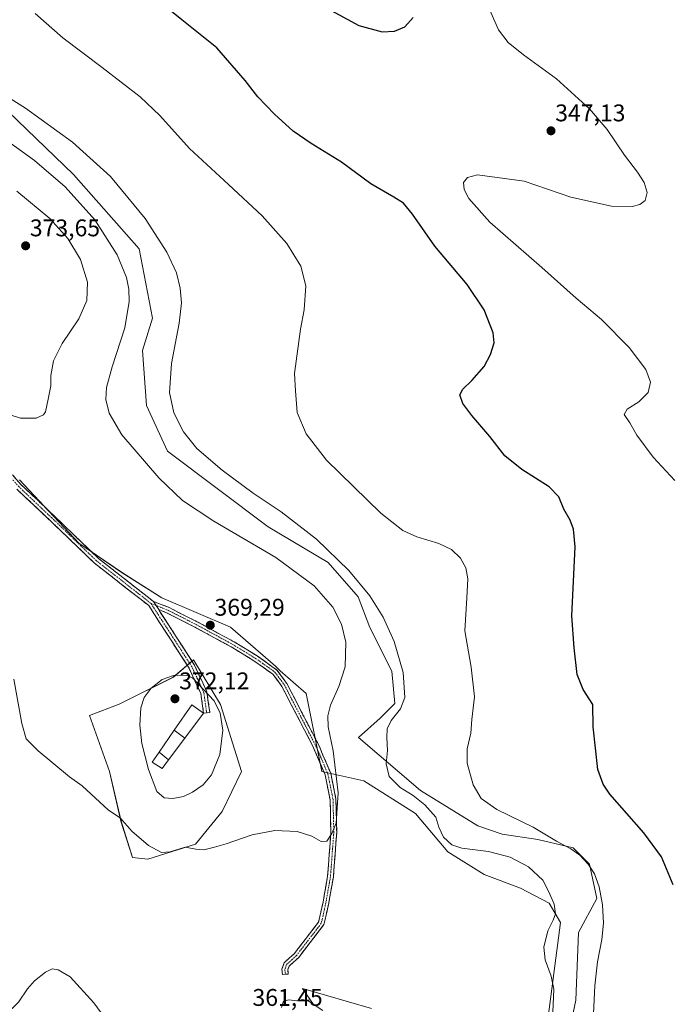
# Model space of a CAD drawing. Units: metres. Extents: x 618817 to 622301, y 4662351 to 4664722.
# Drawn here: x 619675 to 619944, y 4662994 to 4663403 of the extents above; entities that cross this region are included whole.
import ezdxf
from ezdxf.enums import TextEntityAlignment as Align

# ---------------------------------------------------------------- set-up
doc = ezdxf.new("R2010")
doc.units = ezdxf.units.M
doc.header["$MEASUREMENT"] = 0
doc.linetypes.add('TRAZO_Y_PUNTO', pattern=[1, 0.5, -0.25, 0, -0.25])
doc.linetypes.add('TRAZOSX2', pattern=[1.5, 1, -0.5])
for name, color, linetype, lineweight in [('Camino', 19, 'TRAZOSX2', 0), ('Camino Cxs', 19, 'Continuous', 0), ('Camino eje', 19, 'TRAZO_Y_PUNTO', 0), ('Carátula', 7, 'Continuous', 5), ('Cultivos herbáceos CxS', 92, 'Continuous', 0), ('Curva de nivel maestra', 36, 'Continuous', 30), ('Curva de nivel normal', 36, 'Continuous', 0), ('Edificación ligera', 1, 'Continuous', 0), ('Edificación ligera Cxs', 1, 'Continuous', 0), ('Matorral CxS', 135, 'Continuous', 0), ('Pastizal CxS', 92, 'Continuous', 0), ('Punto de cota en terreno', 7, 'Continuous', 0), ('Rótulo de punto de cota en terreno', 19, 'Continuous', 0)]:
    doc.layers.add(name, color=color, linetype=linetype, lineweight=lineweight)
doc.styles.add('Arial', font='txt', dxfattribs={"height": 0.2})

# ---------------------------------------------------------------- blocks, each defined once
blk = doc.blocks.new('*U156')
at = {"layer": 'Cultivos herbáceos CxS', "color": 92, "linetype": 'Continuous', "lineweight": 0}
for points in [[(619900.7553, 4662973.6737, 357.2886), (619905.4053, 4662995.9853, 355.8487), (619906.6105, 4663024.0557, 356.3879), (619914.1209, 4663038.0577, 355.1205), (619911.1409, 4663052.3801, 354.9194), (619904.3459, 4663059.1781, 355.2105), (619889.6249, 4663062.5771, 356.3996), (619874.9039, 4663064.8431, 357.6138), (619864.7135, 4663068.2421, 357.2926), (619840.9323, 4663082.9707, 358.8804), (619815.1603, 4663104.8765, 361.5428), (619824.2159, 4663113.0263, 360.0993), (619830.2809, 4663119.0913, 359.947), (619829.0681, 4663132.4337, 360.3914), (619819.9709, 4663150.6281, 361.1654), (619815.1193, 4663163.3641, 360.9352), (619802.5987, 4663177.6371, 361.1454), (619777.6871, 4663192.3659, 362.4089), (619735.8665, 4663223.8201, 361.9848), (619727.2459, 4663242.7009, 361.2164), (619725.5351, 4663265.5245, 361.7157), (619729.7221, 4663278.9385, 361.3595), (619724.1481, 4663307.7057, 361.8365), (619696.8565, 4663338.6359, 362.6792), (619646.3327, 4663387.1685, 360.2263)], [(619674.4891, 4663211.8409, 368.1647), (619699.1295, 4663185.6505, 368.0131), (619717.1535, 4663173.3009, 368.7906), (619733.5231, 4663162.9081, 369.0258), (619762.0499, 4663150.6755, 369.1399), (619780.7815, 4663134.5295, 368.3663), (619782.6323, 4663132.6737, 368.2835), (619793.5393, 4663123.2539, 366.7421), (619799.9408, 4663090.8919, 365.8027), (619817.4034, 4663086.9232, 361.9774), (619838.8347, 4663073.4294, 361.3545), (619852.3284, 4663057.5544, 361.376), (619867.4097, 4663048.0294, 362.7731), (619882.491, 4663042.4731, 361.4587), (619894.3973, 4663036.1231, 359.9698), (619899.1598, 4663028.1856, 359.1107), (619891.2223, 4662967.8604, 360.6085)], [(619820.5784, 4662992.4667, 362.7953), (619791.9102, 4663000.7881, 360.6308), (619796.8497, 4662993.6875, 359.7361)]]:
    blk.add_polyline3d(points, dxfattribs=at)
blk.add_polyline3d([(619727.7094, 4663054.3794, 363.8274), (619747.5532, 4663060.7294, 365.0041), (619758.6657, 4663074.2232, 365.8676), (619766.6033, 4663090.8919, 366.8311), (619757.872, 4663118.6732, 369.2069), (619746.6395, 4663137.2322, 369.4083), (619738.3255, 4663129.9795, 371.0702), (619715.8769, 4663118.7557, 368.3237), (619703.5422, 4663114.046, 366.9062), (619711.8344, 4663090.8919, 366.4142), (619716.5969, 4663070.2544, 365.0812), (619721.3594, 4663055.1731, 363.5573), (619727.7094, 4663054.3794, 363.8274)], close=True, dxfattribs=at)
blk = doc.blocks.new('*U177')
at = {"layer": 'Curva de nivel normal', "color": 36, "linetype": 'Continuous', "lineweight": 0}
blk.add_polyline3d([(619912.6, 4662987.37, 355), (619913.29, 4663001.84, 355), (619914.39, 4663011.87, 355), (619916.26, 4663021.17, 355), (619916.97, 4663027.87, 355), (619916.53, 4663035.44, 355), (619915.15, 4663042.98, 355), (619913.14, 4663048.39, 355), (619910.58, 4663052.39, 355), (619907.09, 4663056.09, 355), (619903.43, 4663058.71, 355), (619897.48, 4663061.93, 355), (619887.81, 4663067.73, 355), (619872.61, 4663075.09, 355), (619866.1, 4663079.65, 355), (619862.84, 4663085.35, 355), (619860.27, 4663094.27, 355), (619860.39, 4663100.17, 355), (619861.92, 4663106.79, 355), (619862.27, 4663112.44, 355), (619863.35, 4663121.77, 355), (619861.96, 4663134.11, 355), (619859.43, 4663149.21, 355), (619860.26, 4663162.85, 355), (619860.59, 4663170.86, 355), (619859.72, 4663175.38, 355), (619857.61, 4663179.4, 355), (619853.86, 4663182.99, 355), (619848.52, 4663185.48, 355), (619839.38, 4663188.2, 355), (619833.56, 4663190.86, 355), (619824.53, 4663197.98, 355), (619801.97, 4663220.09, 355), (619793.43, 4663231, 355), (619789.79, 4663239.82, 355), (619789.09, 4663248.81, 355), (619788.69, 4663255.96, 355), (619791.13, 4663274.43, 355), (619792.7, 4663282.39, 355), (619793.3, 4663292.37, 355), (619791.31, 4663300.52, 355), (619785.44, 4663309.99, 355), (619775.18, 4663321.41, 355), (619761.3, 4663334.49, 355), (619744.98, 4663349.44, 355), (619732.7, 4663363.02, 355), (619724.62, 4663370.82, 355), (619708.75, 4663383, 355), (619692.45, 4663395.37, 355), (619680.96, 4663405.43, 355)], dxfattribs=at)
blk = doc.blocks.new('*U183')
at = {"layer": 'Curva de nivel normal', "color": 36, "linetype": 'Continuous', "lineweight": 0}
blk.add_polyline3d([(619672.15, 4663129.16, 365), (619675.38, 4663110.82, 365), (619677.2, 4663104.42, 365), (619682.14, 4663099.39, 365), (619695.23, 4663088.56, 365), (619700.52, 4663084.93, 365), (619711.38, 4663074.84, 365), (619716.19, 4663071.56, 365), (619721.16, 4663066.07, 365), (619727.96, 4663060.11, 365), (619733.36, 4663057.25, 365), (619736.98, 4663057.5, 365), (619743.31, 4663059.37, 365), (619747.73, 4663058.57, 365), (619750.99, 4663058.32, 365), (619755.48, 4663059.49, 365), (619760.31, 4663060.76, 365), (619771.06, 4663064.51, 365), (619780.43, 4663066.37, 365), (619789.79, 4663065.91, 365), (619795.77, 4663063.97, 365), (619799.65, 4663061.82, 365), (619802.01, 4663061.89, 365), (619804.09, 4663065.05, 365), (619805.92, 4663069.35, 365), (619806.79, 4663081.92, 365), (619804.64, 4663099.44, 365), (619802.6, 4663109.43, 365), (619802.53, 4663113.97, 365), (619803.58, 4663118.39, 365), (619807.05, 4663126.08, 365), (619809.61, 4663134.32, 365), (619809.94, 4663144.48, 365), (619808.19, 4663151.92, 365), (619804.54, 4663159.03, 365), (619796.85, 4663167.9, 365), (619780.87, 4663179.59, 365), (619755.18, 4663194.77, 365), (619742.13, 4663203.24, 365), (619732.24, 4663212.71, 365), (619716.96, 4663230.61, 365), (619711.64, 4663239.48, 365), (619710.36, 4663245.23, 365), (619710.52, 4663250.22, 365), (619712.88, 4663258.84, 365), (619718.25, 4663275.02, 365), (619720.03, 4663285.96, 365), (619719.85, 4663291.03, 365), (619718.87, 4663295.85, 365), (619714.98, 4663305.24, 365), (619705.69, 4663319.81, 365), (619693.36, 4663333.48, 365), (619680.69, 4663344.43, 365), (619663.06, 4663357.02, 365)], dxfattribs=at)
blk = doc.blocks.new('*U189')
at = {"layer": 'Curva de nivel normal', "color": 36, "linetype": 'Continuous', "lineweight": 0}
blk.add_polyline3d([(619868.74, 4663409.06, 345), (619873.4, 4663398.64, 345), (619877.33, 4663393.37, 345), (619883.74, 4663388.22, 345), (619897.48, 4663378.24, 345), (619911.17, 4663365.79, 345), (619918.46, 4663357.24, 345), (619925.61, 4663346.57, 345), (619931.08, 4663339.54, 345), (619933.84, 4663335.3, 345), (619935.12, 4663331.16, 345), (619934.23, 4663327.8, 345), (619932.02, 4663326.14, 345), (619928.85, 4663325.31, 345), (619920.27, 4663325.44, 345), (619903.32, 4663329.13, 345), (619884.04, 4663335.87, 345), (619864.65, 4663338.43, 345), (619860.41, 4663337.37, 345), (619858.85, 4663335.26, 345), (619859.1, 4663332.4, 345), (619861.01, 4663328.59, 345), (619869.74, 4663318.85, 345), (619891.32, 4663299.97, 345), (619905.57, 4663287.3, 345), (619916.16, 4663278.41, 345), (619927.63, 4663266.82, 345), (619934.58, 4663257.7, 345), (619936.52, 4663252.42, 345), (619935.46, 4663248.09, 345), (619931.64, 4663244.22, 345), (619926.77, 4663241.23, 345), (619925.54, 4663239.05, 345), (619927.9, 4663235.56, 345), (619930.84, 4663230.46, 345), (619937.54, 4663221.29, 345), (619946.61, 4663211.56, 345)], dxfattribs=at)
blk = doc.blocks.new('*U199')
at = {"layer": 'Curva de nivel normal', "color": 36, "linetype": 'Continuous', "lineweight": 0}
for points in [[(619660.79, 4663376.24, 360), (619676.99, 4663366.17, 360), (619696.41, 4663352.01, 360), (619712.24, 4663337.73, 360), (619726.67, 4663320.28, 360), (619735.62, 4663306.41, 360), (619739.6, 4663297.74, 360), (619741.2, 4663291.4, 360), (619741.7, 4663285.36, 360), (619740.72, 4663276.9, 360), (619737.56, 4663260.1, 360), (619736.69, 4663248.14, 360), (619738.58, 4663239.62, 360), (619742.49, 4663231.8, 360), (619748.11, 4663224.87, 360), (619758.54, 4663215.89, 360), (619771.5, 4663206.39, 360), (619783.08, 4663198.53, 360), (619797.76, 4663187.21, 360), (619811.2, 4663174.24, 360), (619819.98, 4663163.74, 360), (619825.52, 4663154.89, 360), (619830.02, 4663144.74, 360), (619833.7, 4663131.9, 360), (619834.41, 4663121.57, 360), (619832.69, 4663116.89, 360), (619828.72, 4663111.95, 360), (619827.18, 4663108.49, 360), (619827.01, 4663104.95, 360), (619827.3, 4663099.52, 360), (619826.77, 4663093.96, 360), (619827.94, 4663088.73, 360), (619832.53, 4663084.25, 360), (619837.86, 4663080.92, 360), (619842.82, 4663077.06, 360), (619847.26, 4663071.94, 360), (619848.61, 4663067.74, 360), (619850.5, 4663063.62, 360), (619853.95, 4663060.35, 360), (619858.09, 4663058.98, 360), (619869.16, 4663057.56, 360), (619878.19, 4663055.33, 360), (619885.81, 4663051.2, 360), (619891.79, 4663045.73, 360), (619894.25, 4663040.88, 360), (619896.45, 4663035.72, 360), (619896.97, 4663031.77, 360), (619896.1, 4663029.11, 360), (619893.81, 4663024.73, 360), (619892.12, 4663017.95, 360), (619892.66, 4663012.68, 360), (619895.22, 4663005.9, 360), (619896.32, 4663000.43, 360), (619895.9, 4662990.95, 360)], [(619800.38, 4662991.62, 360), (619794.26, 4662995.68, 360), (619791.98, 4662996.22, 360), (619789.65, 4662995.59, 360), (619786.31, 4662996.03, 360), (619784.14, 4662995.55, 360), (619783.18, 4662992.85, 360)], [(619721.85, 4662972.39, 360), (619705.3, 4662994.76, 360), (619695.56, 4663005.61, 360), (619690.49, 4663008.58, 360), (619687.98, 4663008.91, 360), (619685.31, 4663007.56, 360), (619680.67, 4663003.9, 360), (619677.75, 4663000.62, 360), (619673.98, 4662995.15, 360), (619668.34, 4662989.62, 360)]]:
    blk.add_polyline3d(points, dxfattribs=at)
blk = doc.blocks.new('*U204')
at = {"layer": 'Curva de nivel maestra', "color": 36, "linetype": 'Continuous', "lineweight": 30}
for points in [[(619945.93, 4663043.77, 350), (619941.08, 4663055.44, 350), (619933.69, 4663065.44, 350), (619919.62, 4663081.49, 350), (619916.83, 4663085.62, 350), (619914.66, 4663091.63, 350), (619912.72, 4663109.42, 350), (619912.52, 4663118.64, 350), (619908.46, 4663124.93, 350), (619906.08, 4663131.07, 350), (619904.82, 4663142.11, 350), (619903.74, 4663155.44, 350), (619905.22, 4663184.02, 350), (619904.47, 4663191.37, 350), (619903.1, 4663195.17, 350), (619900.51, 4663199.68, 350), (619898.42, 4663204.85, 350), (619894.32, 4663209.04, 350), (619883.1, 4663216.16, 350), (619875.95, 4663221.86, 350), (619869.71, 4663229.9, 350), (619862.25, 4663238.52, 350), (619858.54, 4663243.62, 350), (619857.32, 4663247.11, 350), (619858.47, 4663249.48, 350), (619862.33, 4663253.11, 350), (619867.41, 4663258.97, 350), (619870.08, 4663263.84, 350), (619871.56, 4663268.68, 350), (619871.12, 4663272.91, 350), (619867.33, 4663282.4, 350), (619860.36, 4663293.01, 350), (619846.94, 4663308.87, 350), (619837.68, 4663322.08, 350), (619833.96, 4663326.67, 350), (619829.9, 4663329.25, 350), (619820.34, 4663334.79, 350), (619808.12, 4663343.69, 350), (619795.51, 4663351.43, 350), (619788.08, 4663356.65, 350), (619780.3, 4663363.64, 350), (619773.45, 4663370.82, 350), (619768.2, 4663377.64, 350), (619756.34, 4663391.14, 350), (619741.82, 4663402.82, 350), (619730.34, 4663412.19, 350)], [(619802.35, 4663407.54, 350), (619815.31, 4663400.38, 350), (619824.98, 4663397.84, 350), (619830.1, 4663398.06, 350), (619834.52, 4663399.84, 350), (619837.89, 4663403.76, 350)]]:
    blk.add_polyline3d(points, dxfattribs=at)
blk = doc.blocks.new('5PATER')
at = {"layer": 'Carátula', "linetype": 'Continuous', "lineweight": 5}
h = blk.add_hatch(color=250, dxfattribs=at)
edge = h.paths.add_edge_path()
edge.add_ellipse((0, 0.01), major_axis=(-1.33, -1.34), ratio=0.999422, start_angle=0, end_angle=360)

msp = doc.modelspace()

# ---------------------------------------------------------------- linework, layer by layer
at = {"layer": 'Camino', "color": 19, "linetype": 'TRAZOSX2', "lineweight": 0}
for points in [[(619390, 4663306.3), (619391.39, 4663308.27), (619395.17, 4663311.04), (619410.36, 4663316.9), (619417.23, 4663316.81), (619427.88, 4663314.16), (619458.43, 4663304.8), (619477.94, 4663298.48), (619496.56, 4663294.05), (619517.91, 4663292.06), (619564.26, 4663292.26), (619587.17, 4663291.93), (619595.93, 4663290.74), (619605.43, 4663286.61), (619614.36, 4663280.27), (619640.57, 4663252.02), (619653.9, 4663236.23), (619665.52, 4663220.66), (619675.19, 4663209.84), (619689.64, 4663196.16), (619707.26, 4663179.24), (619730.03, 4663161.44)], [(619752.16, 4663115.16), (619750.86, 4663115.04), (619749.76, 4663123.15), (619744.84, 4663133.78), (619728.11, 4663159.69), (619705.58, 4663177.29), (619687.87, 4663194.3), (619673.35, 4663208.05)], [(619730.03, 4663161.44), (619736.55, 4663158.88), (619749.11, 4663152.5), (619763.54, 4663144.64), (619773.13, 4663138.78), (619781.36, 4663132.93), (619785.45, 4663127.41), (619790.78, 4663117.06), (619798.85, 4663101.46), (619803.68, 4663090.09), (619805.84, 4663079.39), (619806.16, 4663065.57), (619804.77, 4663047.04), (619802.85, 4663036.16), (619800.88, 4663027.3), (619790.28, 4663013.56), (619786.41, 4663010.09), (619785.86, 4663008.52), (619786.04, 4663006.78), (619784.85, 4663006.65)], [(619732.24, 4663158.01), (619747.09, 4663135.02), (619752.24, 4663123.89), (619753.46, 4663115.27), (619752.16, 4663115.16)], [(619784.85, 4663006.65), (619783.66, 4663006.53), (619783.42, 4663008.81), (619784.35, 4663011.47), (619788.52, 4663015.2), (619798.66, 4663028.34), (619800.5, 4663036.63), (619802.39, 4663047.34), (619803.76, 4663065.63), (619803.44, 4663079.12), (619801.37, 4663089.38), (619796.67, 4663100.44), (619788.65, 4663115.96), (619783.4, 4663126.14), (619779.66, 4663131.2), (619771.81, 4663136.78), (619762.34, 4663142.56), (619747.99, 4663150.37), (619735.56, 4663156.69), (619732.24, 4663158.01)]]:
    msp.add_lwpolyline(points, dxfattribs=at)
at = {"layer": 'Camino Cxs', "color": 19, "linetype": 'Continuous', "lineweight": 0}
msp.add_lwpolyline([(619730.03, 4663161.44), (619732.24, 4663158.01)], dxfattribs=at)
msp.add_polyline3d([(619671.97, 4663213.45, 368.15), (619675.19, 4663209.84, 368.05), (619678.8, 4663206.42, 367.97), (619682.42, 4663203, 367.92), (619686.03, 4663199.58, 367.84), (619689.64, 4663196.16, 367.83), (619693.16, 4663192.78, 367.8), (619696.69, 4663189.39, 367.84), (619700.21, 4663186.01, 367.95), (619703.74, 4663182.62, 368.11), (619707.26, 4663179.24, 368.27), (619711.06, 4663176.27, 368.58), (619714.85, 4663173.31, 368.64), (619718.65, 4663170.34, 368.67), (619722.44, 4663167.37, 368.69), (619726.24, 4663164.41, 368.73), (619730.03, 4663161.44, 368.8), (619730.03, 4663161.44, 368.8), (619732.24, 4663158.01, 368.82), (619732.47, 4663157.67, 368.82), (619734.9, 4663153.89, 368.9), (619737.34, 4663150.12, 369.04), (619739.78, 4663146.34, 369.13), (619742.22, 4663142.57, 369.22), (619744.65, 4663138.79, 369.29), (619747.09, 4663135.02, 369.43), (619748.81, 4663131.31, 369.58), (619750.52, 4663127.6, 369.74), (619752.24, 4663123.89, 370.06), (619752.85, 4663119.58, 370.35), (619753.46, 4663115.27, 370.7), (619750.86, 4663115.04, 371.09), (619750.31, 4663119.1, 370.85), (619749.76, 4663123.15, 370.56), (619748.12, 4663126.69, 370.18), (619746.48, 4663130.24, 369.84), (619744.84, 4663133.78, 369.55), (619742.45, 4663137.48, 369.39), (619740.06, 4663141.18, 369.24), (619737.67, 4663144.88, 369.11), (619735.28, 4663148.59, 368.98), (619732.89, 4663152.29, 368.81), (619730.5, 4663155.99, 368.72), (619728.11, 4663159.69, 368.65), (619724.36, 4663162.62, 368.58), (619720.6, 4663165.56, 368.53), (619716.85, 4663168.49, 368.47), (619713.09, 4663171.42, 368.43), (619709.34, 4663174.36, 368.27), (619705.58, 4663177.29, 368.01), (619702.04, 4663180.69, 367.86), (619698.5, 4663184.09, 367.78), (619694.95, 4663187.5, 367.66), (619691.41, 4663190.9, 367.6), (619687.87, 4663194.3, 367.6), (619684.24, 4663197.74, 367.58), (619680.61, 4663201.18, 367.64), (619676.98, 4663204.61, 367.73), (619673.35, 4663208.05, 367.82)], dxfattribs=at)
msp.add_polyline3d([(619732.24, 4663158.01, 368.82), (619730.03, 4663161.44, 368.8), (619733.29, 4663160.16, 368.9), (619736.55, 4663158.88, 368.96), (619740.74, 4663156.75, 369.09), (619744.92, 4663154.62, 369.17), (619749.11, 4663152.5, 369.24), (619752.72, 4663150.53, 369.28), (619756.32, 4663148.57, 369.21), (619759.93, 4663146.61, 369.15), (619763.54, 4663144.64, 369.03), (619766.74, 4663142.69, 368.94), (619769.93, 4663140.74, 368.81), (619773.13, 4663138.78, 368.65), (619775.87, 4663136.83, 368.53), (619778.62, 4663134.88, 368.44), (619781.36, 4663132.93, 368.37), (619783.4, 4663130.17, 368.24), (619785.45, 4663127.41, 368.08), (619787.23, 4663123.96, 367.77), (619789, 4663120.51, 367.47), (619790.78, 4663117.06, 367.1), (619792.8, 4663113.16, 366.71), (619794.82, 4663109.26, 366.59), (619796.83, 4663105.36, 366.51), (619798.85, 4663101.46, 366.3), (619800.46, 4663097.67, 366.11), (619802.07, 4663093.88, 365.75), (619803.68, 4663090.09, 365.39), (619804.4, 4663086.52, 365.31), (619805.12, 4663082.96, 365.25), (619805.84, 4663079.39, 365.16), (619805.94, 4663074.78, 365.11), (619806.05, 4663070.18, 364.98), (619806.16, 4663065.57, 364.63), (619805.81, 4663060.94, 364.38), (619805.47, 4663056.3, 364.23), (619805.12, 4663051.67, 364.05), (619804.77, 4663047.04, 363.87), (619804.13, 4663043.41, 363.77), (619803.49, 4663039.78, 363.68), (619802.85, 4663036.16, 363.58), (619801.87, 4663031.73, 363.43), (619800.88, 4663027.3, 363.32), (619798.23, 4663023.86, 363.1), (619795.58, 4663020.43, 362.76), (619792.93, 4663016.99, 362.37), (619790.28, 4663013.56, 361.95), (619788.35, 4663011.83, 361.7), (619786.41, 4663010.09, 361.41), (619785.86, 4663008.52, 361.2), (619786.04, 4663006.78, 361), (619783.66, 4663006.53, 360.96), (619783.42, 4663008.81, 361.27), (619784.35, 4663011.47, 361.67), (619786.43, 4663013.33, 361.85), (619788.52, 4663015.2, 362.09), (619791.05, 4663018.48, 362.42), (619793.59, 4663021.77, 362.79), (619796.12, 4663025.06, 363.06), (619798.66, 4663028.34, 363.29), (619799.58, 4663032.48, 363.39), (619800.5, 4663036.63, 363.56), (619801.13, 4663040.2, 363.71), (619801.76, 4663043.77, 363.84), (619802.39, 4663047.34, 363.96), (619802.73, 4663051.91, 364.22), (619803.07, 4663056.48, 364.45), (619803.41, 4663061.06, 364.69), (619803.76, 4663065.63, 364.97), (619803.65, 4663070.13, 365.28), (619803.55, 4663074.63, 365.47), (619803.44, 4663079.12, 365.55), (619802.75, 4663082.54, 365.61), (619802.06, 4663085.96, 365.72), (619801.37, 4663089.38, 365.87), (619799.81, 4663093.06, 366.11), (619798.24, 4663096.75, 366.41), (619796.67, 4663100.44, 366.68), (619794.67, 4663104.32, 366.79), (619792.66, 4663108.2, 366.97), (619790.66, 4663112.08, 367.08), (619788.65, 4663115.96, 367.31), (619786.9, 4663119.35, 367.59), (619785.15, 4663122.74, 367.82), (619783.4, 4663126.14, 368.07), (619781.53, 4663128.67, 368.17), (619779.66, 4663131.2, 368.32), (619775.73, 4663133.99, 368.42), (619771.81, 4663136.78, 368.64), (619768.65, 4663138.71, 368.8), (619765.5, 4663140.63, 368.95), (619762.34, 4663142.56, 369.03), (619758.75, 4663144.51, 369.17), (619755.17, 4663146.47, 369.27), (619751.58, 4663148.42, 369.33), (619747.99, 4663150.37, 369.26), (619743.85, 4663152.48, 369.16), (619739.71, 4663154.58, 369.06), (619735.56, 4663156.69, 368.93), (619732.24, 4663158.01, 368.82)], close=True, dxfattribs=at)
at = {"layer": 'Camino eje', "color": 19, "linetype": 'TRAZO_Y_PUNTO', "lineweight": 0}
for points in [[(619729.07, 4663160.57), (619706.42, 4663178.27), (619688.76, 4663195.23), (619674.27, 4663208.95), (619664.53, 4663219.85), (619652.9, 4663235.43), (619639.61, 4663251.17), (619613.51, 4663279.3), (619604.8, 4663285.49), (619595.58, 4663289.49), (619587.08, 4663290.65), (619564.26, 4663290.98), (619517.86, 4663290.78), (619496.35, 4663292.78), (619477.59, 4663297.25), (619458.05, 4663303.58), (619427.54, 4663312.93), (619417.07, 4663315.53), (619410.59, 4663315.62), (619395.8, 4663309.91), (619392.32, 4663307.36), (619389.51, 4663303.4), (619388.01, 4663301.38)], [(619729.07, 4663160.57), (619745.97, 4663134.4), (619751, 4663123.52), (619751.61, 4663119.21), (619752.16, 4663115.16)], [(619729.07, 4663160.57), (619731.12, 4663159.75)], [(619731.12, 4663159.75), (619736.06, 4663157.78), (619748.55, 4663151.43), (619762.94, 4663143.6), (619772.47, 4663137.78), (619780.51, 4663132.07), (619784.43, 4663126.77), (619797.76, 4663100.95), (619802.52, 4663089.73), (619804.64, 4663079.25), (619804.96, 4663065.6), (619803.58, 4663047.19), (619801.68, 4663036.39), (619799.77, 4663027.82), (619789.4, 4663014.38), (619785.38, 4663010.78), (619784.64, 4663008.66), (619784.85, 4663006.65)]]:
    msp.add_lwpolyline(points, dxfattribs=at)
at = {"layer": 'Cultivos herbáceos CxS', "color": 92, "linetype": 'Continuous', "lineweight": 0}
for points in [[(619900.76, 4662973.67, 357.29), (619905.41, 4662995.99, 355.85), (619906.61, 4663024.06, 356.39), (619914.12, 4663038.06, 355.12), (619911.14, 4663052.38, 354.92), (619904.35, 4663059.18, 355.21), (619889.62, 4663062.58, 356.4), (619874.9, 4663064.84, 357.61), (619864.71, 4663068.24, 357.29), (619840.93, 4663082.97, 358.88), (619815.16, 4663104.88, 361.54), (619824.22, 4663113.03, 360.1), (619830.28, 4663119.09, 359.95), (619829.07, 4663132.43, 360.39), (619819.97, 4663150.63, 361.17), (619815.12, 4663163.36, 360.94), (619802.6, 4663177.64, 361.15), (619777.69, 4663192.37, 362.41), (619735.87, 4663223.82, 361.98), (619727.25, 4663242.7, 361.22), (619725.54, 4663265.52, 361.72), (619729.72, 4663278.94, 361.36), (619724.15, 4663307.71, 361.84), (619696.86, 4663338.64, 362.68), (619646.33, 4663387.17, 360.23)], [(619674.49, 4663211.84, 368.16), (619699.13, 4663185.65, 368.01), (619717.15, 4663173.3, 368.79), (619733.52, 4663162.91, 369.03), (619762.05, 4663150.68, 369.14), (619780.78, 4663134.53, 368.37), (619782.63, 4663132.67, 368.28), (619793.54, 4663123.25, 366.74), (619799.94, 4663090.89, 365.8), (619817.4, 4663086.92, 361.98), (619838.83, 4663073.43, 361.35), (619852.33, 4663057.55, 361.38), (619867.41, 4663048.03, 362.77), (619882.49, 4663042.47, 361.46), (619894.4, 4663036.12, 359.97), (619899.16, 4663028.19, 359.11), (619891.22, 4662967.86, 360.61)], [(619727.71, 4663054.38, 363.83), (619747.55, 4663060.73, 365), (619758.67, 4663074.22, 365.87), (619766.6, 4663090.89, 366.83), (619757.87, 4663118.67, 369.21), (619746.64, 4663137.23, 369.41), (619738.33, 4663129.98, 371.07), (619715.88, 4663118.76, 368.32), (619703.54, 4663114.05, 366.91), (619711.83, 4663090.89, 366.41), (619716.6, 4663070.25, 365.08), (619721.36, 4663055.17, 363.56), (619727.71, 4663054.38, 363.83)], [(619820.58, 4662992.47, 362.8), (619791.91, 4663000.79, 360.63), (619796.85, 4662993.69, 359.74)]]:
    msp.add_polyline3d(points, dxfattribs=at)
at = {"layer": 'Curva de nivel normal', "color": 36, "linetype": 'Continuous', "lineweight": 0}
for points in [[(619674.83, 4663237.41, 370), (619681.31, 4663237.49, 370), (619684.42, 4663238.84, 370), (619685.31, 4663240.04, 370), (619686.29, 4663245.41, 370), (619687.43, 4663250.88, 370), (619687.46, 4663255.2, 370), (619688.54, 4663261.3, 370), (619692.15, 4663268.46, 370), (619699.1, 4663278.69, 370), (619702.41, 4663286.33, 370), (619702.62, 4663293.93, 370), (619699.78, 4663303.37, 370), (619694.54, 4663311.99, 370), (619687.03, 4663320.34, 370), (619673.41, 4663331.64, 370)], [(619671.02, 4663238.77, 370), (619674.83, 4663237.41, 370)], [(619738.19, 4663079.58, 370), (619742.57, 4663080.43, 370), (619746.33, 4663082.25, 370), (619750.78, 4663085.36, 370), (619754.21, 4663089.5, 370), (619757.65, 4663097.95, 370), (619758.87, 4663108.02, 370), (619757.77, 4663115.01, 370), (619755.34, 4663120.22, 370), (619746.22, 4663129.68, 370), (619743.66, 4663130.78, 370), (619738.4, 4663130.71, 370), (619733.64, 4663129.08, 370), (619729.09, 4663125.46, 370), (619726.17, 4663121.54, 370), (619724.79, 4663117.25, 370), (619724.47, 4663110.12, 370), (619725.28, 4663102.5, 370), (619728.04, 4663091.69, 370), (619731.45, 4663082.57, 370), (619734.51, 4663079.95, 370), (619738.19, 4663079.58, 370)]]:
    msp.add_polyline3d(points, dxfattribs=at)
at = {"layer": 'Edificación ligera', "color": 1, "linetype": 'Continuous', "lineweight": 0}
for points in [[(619738.71, 4663107.96, 371.61), (619745.97, 4663118.55, 371.65), (619750.85, 4663115.03, 371.09), (619743.05, 4663104.62, 371.51)], [(619732.44, 4663098.8, 371.14), (619738.71, 4663107.96, 371.61)], [(619738.71, 4663107.96, 371.61), (619743.05, 4663104.62, 371.51)], [(619738.71, 4663107.96, 371.61), (619743.05, 4663104.62, 371.51)], [(619743.05, 4663104.62, 371.51), (619736.39, 4663095.69, 371.15)], [(619736.39, 4663095.69, 371.15), (619733.64, 4663092.03, 370.81), (619729.58, 4663094.64, 370.44), (619732.44, 4663098.8, 371.14)], [(619732.44, 4663098.8, 371.14), (619736.39, 4663095.69, 371.15)], [(619732.44, 4663098.8, 371.14), (619736.39, 4663095.69, 371.15)]]:
    msp.add_polyline3d(points, dxfattribs=at)
at = {"layer": 'Edificación ligera Cxs', "color": 1, "linetype": 'Continuous', "lineweight": 0}
for points in [[(619743.05, 4663104.62, 371.51), (619738.71, 4663107.96, 371.61), (619745.97, 4663118.55, 371.66), (619750.85, 4663115.03, 371.09), (619743.05, 4663104.62, 371.51)], [(619743.05, 4663104.62, 371.51), (619736.39, 4663095.69, 371.15), (619732.44, 4663098.8, 371.14), (619738.71, 4663107.96, 371.61), (619743.05, 4663104.62, 371.51)], [(619736.39, 4663095.69, 371.15), (619733.64, 4663092.03, 370.81), (619729.58, 4663094.64, 370.44), (619732.44, 4663098.8, 371.14), (619736.39, 4663095.69, 371.15)]]:
    msp.add_polyline3d(points, close=True, dxfattribs=at)
at = {"layer": 'Matorral CxS', "color": 135, "linetype": 'Continuous', "lineweight": 0}
msp.add_polyline3d([(619727.71, 4663054.38, 363.83), (619721.36, 4663055.17, 363.56), (619716.6, 4663070.25, 365.08), (619711.83, 4663090.89, 366.41), (619703.54, 4663114.05, 366.91), (619715.88, 4663118.76, 368.32), (619738.33, 4663129.98, 371.07), (619746.64, 4663137.23, 369.41), (619757.87, 4663118.67, 369.21), (619766.6, 4663090.89, 366.83), (619758.67, 4663074.22, 365.87), (619747.55, 4663060.73, 365), (619727.71, 4663054.38, 363.83)], close=True, dxfattribs=at)
msp.add_polyline3d([(619727.71, 4663054.38, 363.83), (619747.55, 4663060.73, 365), (619758.67, 4663074.22, 365.87), (619766.6, 4663090.89, 366.83), (619757.87, 4663118.67, 369.21), (619746.64, 4663137.23, 369.41), (619738.33, 4663129.98, 371.07), (619715.88, 4663118.76, 368.32), (619703.54, 4663114.05, 366.91), (619711.83, 4663090.89, 366.41), (619716.6, 4663070.25, 365.08), (619721.36, 4663055.17, 363.56), (619727.71, 4663054.38, 363.83)], dxfattribs=at)
at = {"layer": 'Pastizal CxS', "color": 92, "linetype": 'Continuous', "lineweight": 0}
for points in [[(619646.33, 4663387.17, 360.23), (619696.86, 4663338.64, 362.68), (619724.15, 4663307.71, 361.84), (619729.72, 4663278.94, 361.36), (619725.54, 4663265.52, 361.72), (619727.25, 4663242.7, 361.22), (619735.87, 4663223.82, 361.98), (619777.69, 4663192.37, 362.41), (619802.6, 4663177.64, 361.15), (619815.12, 4663163.36, 360.94), (619819.97, 4663150.63, 361.17), (619829.07, 4663132.43, 360.39), (619830.28, 4663119.09, 359.95), (619824.22, 4663113.03, 360.1), (619815.16, 4663104.88, 361.54), (619840.93, 4663082.97, 358.88), (619864.71, 4663068.24, 357.29), (619874.9, 4663064.84, 357.61), (619889.62, 4663062.58, 356.4), (619904.35, 4663059.18, 355.21), (619911.14, 4663052.38, 354.92), (619914.12, 4663038.06, 355.12), (619906.61, 4663024.06, 356.39), (619905.41, 4662995.99, 355.85), (619900.76, 4662973.67, 357.29)], [(619900.76, 4662973.67, 357.29), (619905.41, 4662995.99, 355.85), (619906.61, 4663024.06, 356.39), (619914.12, 4663038.06, 355.12), (619911.14, 4663052.38, 354.92), (619904.35, 4663059.18, 355.21), (619889.62, 4663062.58, 356.4), (619874.9, 4663064.84, 357.61), (619864.71, 4663068.24, 357.29), (619840.93, 4663082.97, 358.88), (619815.16, 4663104.88, 361.54), (619824.22, 4663113.03, 360.1), (619830.28, 4663119.09, 359.95), (619829.07, 4663132.43, 360.39), (619819.97, 4663150.63, 361.17), (619815.12, 4663163.36, 360.94), (619802.6, 4663177.64, 361.15), (619777.69, 4663192.37, 362.41), (619735.87, 4663223.82, 361.98), (619727.25, 4663242.7, 361.22), (619725.54, 4663265.52, 361.72), (619729.72, 4663278.94, 361.36), (619724.15, 4663307.71, 361.84), (619696.86, 4663338.64, 362.68), (619646.33, 4663387.17, 360.23)], [(619891.22, 4662967.86, 360.61), (619899.16, 4663028.19, 359.11), (619894.4, 4663036.12, 359.97), (619882.49, 4663042.47, 361.46), (619867.41, 4663048.03, 362.77), (619852.33, 4663057.55, 361.38), (619838.83, 4663073.43, 361.35), (619817.4, 4663086.92, 361.98), (619799.94, 4663090.89, 365.8), (619793.54, 4663123.25, 366.74), (619782.63, 4663132.67, 368.28), (619780.78, 4663134.53, 368.37), (619762.05, 4663150.68, 369.14), (619733.52, 4663162.91, 369.03), (619717.15, 4663173.3, 368.79), (619699.13, 4663185.65, 368.01), (619674.49, 4663211.84, 368.16)], [(619674.49, 4663211.84, 368.16), (619699.13, 4663185.65, 368.01), (619717.15, 4663173.3, 368.79), (619733.52, 4663162.91, 369.03), (619762.05, 4663150.68, 369.14), (619780.78, 4663134.53, 368.37), (619782.63, 4663132.67, 368.28), (619793.54, 4663123.25, 366.74), (619799.94, 4663090.89, 365.8), (619817.4, 4663086.92, 361.98), (619838.83, 4663073.43, 361.35), (619852.33, 4663057.55, 361.38), (619867.41, 4663048.03, 362.77), (619882.49, 4663042.47, 361.46), (619894.4, 4663036.12, 359.97), (619899.16, 4663028.19, 359.11), (619891.22, 4662967.86, 360.61)], [(619796.85, 4662993.69, 359.74), (619791.91, 4663000.79, 360.63), (619820.58, 4662992.47, 362.8)], [(619820.58, 4662992.47, 362.8), (619791.91, 4663000.79, 360.63), (619796.85, 4662993.69, 359.74)]]:
    msp.add_polyline3d(points, dxfattribs=at)

# ---------------------------------------------------------------- block references
at = {"layer": 'Cultivos herbáceos CxS', "color": 92, "linetype": 'Continuous', "lineweight": 0}
msp.add_blockref('*U156', (0, 0), dxfattribs=at)
at = {"layer": 'Curva de nivel maestra', "color": 36, "linetype": 'Continuous', "lineweight": 30}
msp.add_blockref('*U204', (0, 0), dxfattribs=at)
at = {"layer": 'Curva de nivel normal', "color": 36, "linetype": 'Continuous', "lineweight": 0}
for name in ['*U189', '*U177', '*U199', '*U183']:
    msp.add_blockref(name, (0, 0), dxfattribs=at)
at = {"layer": 'Punto de cota en terreno', "linetype": 'Continuous', "lineweight": 0}
for p in [(619895.14, 4663356.72, 347.13), (619677, 4663309, 373.65), (619753.67, 4663151.55, 369.29), (619739, 4663121, 372.12)]:
    msp.add_blockref('5PATER', p, dxfattribs=at)

# ---------------------------------------------------------------- texts
at = {"layer": 'Rótulo de punto de cota en terreno', "color": 19, "linetype": 'Continuous', "lineweight": 0, "style": 'Arial'}
for s, p in [('347,13', (619896.9, 4663358.48)), ('373,65', (619678.76, 4663310.76)), ('369,29', (619755.43, 4663153.31)), ('372,12', (619740.76, 4663122.76)), ('361,45', (619771.2, 4662991.37))]:
    msp.add_text(s, height=7, dxfattribs=at).set_placement(p, align=Align.BOTTOM_LEFT)

doc.saveas('drawing.dxf')
